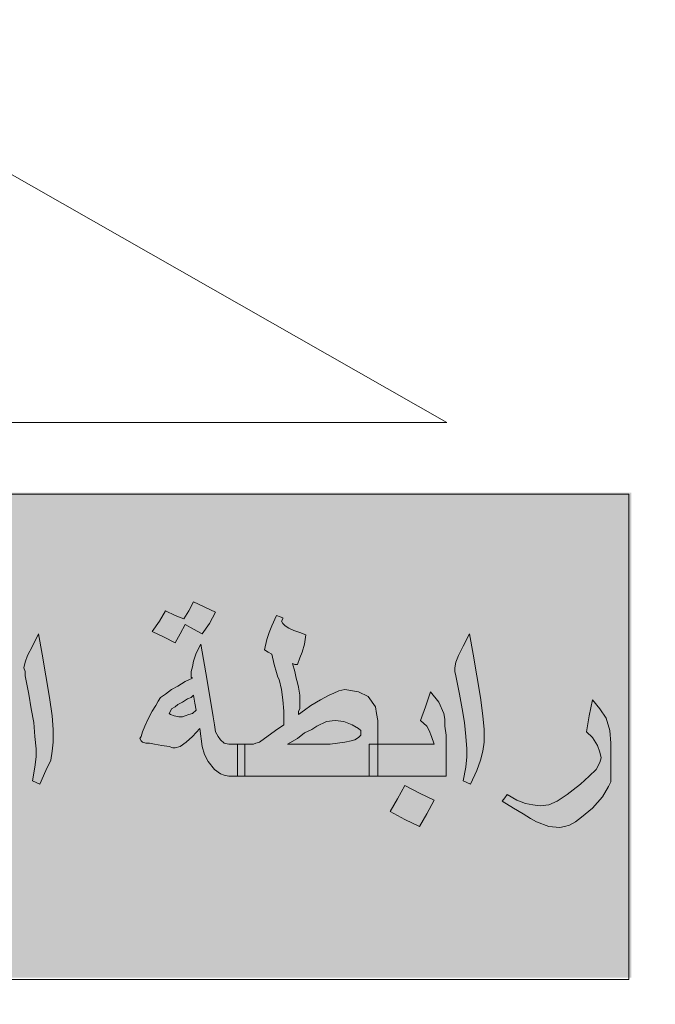
# Model space of a CAD drawing. Units: inches. Extents: x -1525365 to 6038360, y 105425 to 1736016.
# Drawn here: x 1082840 to 1084091, y 171267 to 173205 of the extents above; entities that cross this region are included whole.
import ezdxf

# ---------------------------------------------------------------- set-up
doc = ezdxf.new("R2010")
doc.units = ezdxf.units.IN
doc.header["$MEASUREMENT"] = 0
doc.layers.add('Fram', color=8, linetype='Continuous', lineweight=20)
doc.layers.add('slab name', color=4, linetype='Continuous', lineweight=25)

# ---------------------------------------------------------------- blocks, each defined once
blk = doc.blocks.new('شعار ملون')
h = blk.add_hatch(color=7)
edge = h.paths.add_edge_path()
edge.add_arc((65.5061, 16.3166), 3.9933, 75.0164, 310.5614)
edge.add_line((68.1028, 13.2829), (68.9242, 12.0693))
edge.add_line((68.9242, 12.0693), (68.4048, 11.7305))
edge.add_line((68.4048, 11.7305), (67.8539, 11.4657))
edge.add_line((67.8539, 11.4657), (67.5394, 12.0977))
edge.add_line((67.5394, 12.0977), (67.0332, 11.9209))
edge.add_line((67.0332, 11.9209), (66.2724, 11.7457))
edge.add_line((66.2724, 11.7457), (66.388, 11.0567))
edge.add_line((66.388, 11.0567), (64.8673, 11.0261))
edge.add_line((64.8673, 11.0261), (64.9509, 11.7192))
edge.add_line((64.9509, 11.7192), (64.6475, 11.7601))
edge.add_line((64.6475, 11.7601), (64.1857, 11.8574))
edge.add_line((64.1857, 11.8574), (63.669, 12.0199))
edge.add_line((63.669, 12.0199), (63.392, 11.3722))
edge.add_line((63.392, 11.3722), (62.7071, 11.6785))
edge.add_line((62.7071, 11.6785), (62.0673, 12.0703))
edge.add_line((62.0673, 12.0703), (62.5178, 12.6266))
edge.add_line((62.5178, 12.6266), (62.0195, 13.0299))
edge.add_line((62.0195, 13.0299), (61.5794, 13.4959))
edge.add_line((61.5794, 13.4959), (60.9874, 13.0707))
edge.add_line((60.9874, 13.0707), (60.517, 13.753))
edge.add_line((60.517, 13.753), (60.2292, 14.3022))
edge.add_line((60.2292, 14.3022), (60.9205, 14.5661))
edge.add_line((60.9205, 14.5661), (60.7118, 15.1517))
edge.add_line((60.7118, 15.1517), (60.5881, 15.7609))
edge.add_line((60.5881, 15.7609), (59.8467, 15.6771))
edge.add_line((59.8467, 15.6771), (59.867, 17.0975))
edge.add_line((59.867, 17.0975), (60.6058, 16.9952))
edge.add_line((60.6058, 16.9952), (60.7609, 17.6455))
edge.add_line((60.7609, 17.6455), (60.9723, 18.1812))
edge.add_line((60.9723, 18.1812), (60.2889, 18.4623))
edge.add_line((60.2889, 18.4623), (60.6437, 19.0957))
edge.add_line((60.6437, 19.0957), (61.0888, 19.6829))
edge.add_line((61.0888, 19.6829), (61.6617, 19.2345))
edge.add_line((61.6617, 19.2345), (62.0506, 19.6319))
edge.add_line((62.0506, 19.6319), (62.6251, 20.0804))
edge.add_line((62.6251, 20.0804), (62.1904, 20.6474))
edge.add_line((62.1904, 20.6474), (62.8411, 21.023))
edge.add_line((62.8411, 21.023), (63.5175, 21.3048))
edge.add_line((63.5175, 21.3048), (63.7929, 20.6577))
edge.add_line((63.7929, 20.6577), (64.4896, 20.8447))
edge.add_line((64.4896, 20.8447), (65.0759, 20.9257))
edge.add_line((65.0759, 20.9257), (65.0193, 21.6212))
edge.add_line((65.0193, 21.6212), (66.5385, 21.5526))
edge.add_line((66.5385, 21.5526), (66.5385, 20.1741))
h = blk.add_hatch(color=1)
h.paths.add_polyline_path([(67.3941, 20.3318), (67.2853, 20.2887), (67.3182, 20.1903), (67.429, 20.2272)])
h.paths.add_polyline_path([(69.7274, 18.0189), (69.6282, 18.0577), (69.5906, 17.965), (69.6822, 17.9249)])
h.paths.add_polyline_path([(69.964, 17.2045), (69.8785, 17.2708), (69.812, 17.1764), (69.8931, 17.1258), (69.8391, 17.0584), (69.9303, 16.9909), (69.9927, 17.0754), (69.9167, 17.1314), (69.9167, 17.1465)])
h.paths.add_polyline_path([(68.62, 13.9508), (68.6123, 14.0484), (68.5093, 14.0445), (68.5158, 13.9379)])
h.paths.add_polyline_path([(69.1268, 18.9925), (69.1389, 19.1036), (69.0261, 19.114), (69.0249, 19.0036)])
h.paths.add_polyline_path([(69.37, 18.4137), (69.3688, 18.4306), (69.3611, 18.4468), (69.3491, 18.4534), (69.3356, 18.4514), (69.3279, 18.4429), (69.3264, 18.4341), (69.331, 18.4214), (69.3418, 18.4117), (69.3538, 18.4044), (69.3634, 18.3956), (69.3561, 18.3817), (69.3437, 18.3767), (69.3264, 18.3728), (69.297, 18.3879), (69.2689, 18.441), (69.2594, 18.4691), (69.2625, 18.4907), (69.2724, 18.495), (69.2916, 18.495), (69.2976, 18.489), (69.2997, 18.4725), (69.3027, 18.4619), (69.3125, 18.4689), (69.3137, 18.4844), (69.3198, 18.4996), (69.3326, 18.506), (69.3588, 18.5036), (69.3762, 18.4996), (69.3856, 18.4871), (69.3978, 18.4735), (69.406, 18.4525), (69.4042, 18.436), (69.399, 18.4245), (69.3856, 18.4147)])
h.paths.add_polyline_path([(69.4981, 16.5596), (69.4284, 16.6146), (69.4863, 16.6818), (69.4143, 16.7506), (69.3498, 16.6766), (69.4119, 16.611), (69.3571, 16.5474), (69.4346, 16.4792)])
h.paths.add_polyline_path([(69.3991, 15.664), (69.3214, 15.6102), (69.3097, 15.6081), (69.255, 15.682), (69.3411, 15.7475)])
h.paths.add_polyline_path([(69.9227, 14.9816), (69.8735, 15.0759), (69.7777, 15.0242), (69.8208, 14.9496), (69.8199, 14.9343), (69.7394, 14.8999), (69.7863, 14.8109), (69.8812, 14.8549), (69.8371, 14.9305), (69.8448, 14.941)])
edge = h.paths.add_edge_path()
edge.add_line((67.6174, 19.6431), (67.5326, 19.6136))
edge.add_line((67.5326, 19.6136), (67.506, 19.7104))
edge.add_line((67.506, 19.7104), (67.4026, 19.682))
edge.add_line((67.4026, 19.682), (67.4356, 19.5774))
edge.add_line((67.4356, 19.5774), (67.5266, 19.606))
edge.add_line((67.5266, 19.606), (67.5557, 19.5105))
edge.add_line((67.5557, 19.5105), (67.6509, 19.5478))
edge.add_line((67.6509, 19.5478), (67.6176, 19.6432))
blk.add_hatch(color=3).paths.add_polyline_path([(68.2499, 13.67), (68.2499, 14.9385), (63.0909, 14.9385), (63.0909, 13.67)])
at = {"layer": 'Fram'}
h = blk.add_hatch(color=256, dxfattribs=at)
h.paths.add_polyline_path([(67.1594, 14.2146), (67.1754, 14.2027), (67.1849, 14.1997), (67.1977, 14.1968), (67.22, 14.1968), (67.22, 14.2385), (67.22, 14.2802), (67.1977, 14.2802), (67.1849, 14.2832), (67.1754, 14.2921), (67.169, 14.301), (67.1626, 14.313), (67.1594, 14.3308), (67.1562, 14.3517), (67.1403, 14.447), (67.1243, 14.5424), (67.1115, 14.5186), (67.1052, 14.4977), (67.102, 14.4828), (67.0988, 14.4709), (67.0988, 14.4619), (67.0988, 14.456), (67.102, 14.453), (67.0828, 14.4441), (67.0637, 14.4321), (67.0477, 14.4232), (67.0318, 14.4113), (67.019, 14.4024), (67.0126, 14.3934), (67.0063, 14.3815), (66.9967, 14.3666), (66.9871, 14.3487), (66.9776, 14.3279), (66.9712, 14.313), (66.968, 14.301), (66.9648, 14.2951), (66.968, 14.2891), (66.9712, 14.2861), (66.9807, 14.2832), (66.9903, 14.2832), (67.0031, 14.2802), (67.0222, 14.2772), (67.0414, 14.2742), (67.0509, 14.2713), (67.0573, 14.2713), (67.0701, 14.2742), (67.086, 14.2861), (67.102, 14.301), (67.1211, 14.3219), (67.1275, 14.2742), (67.1339, 14.2534), (67.1435, 14.2355)])
h.paths.add_polyline_path([(67.102, 14.3606), (67.0924, 14.3577), (67.0828, 14.3547), (67.0765, 14.3517), (67.0669, 14.3517), (67.0541, 14.3547), (67.0446, 14.3577), (67.0414, 14.3606), (67.0446, 14.3666), (67.0477, 14.3726), (67.0573, 14.3785), (67.0637, 14.3845), (67.0765, 14.3904), (67.0892, 14.3994), (67.0988, 14.4024), (67.1052, 14.4083), (67.1084, 14.3875), (67.1115, 14.3696)], flags=16)
h.paths.add_polyline_path([(67.0701, 14.5692), (67.0828, 14.593), (67.1052, 14.5811), (67.1275, 14.5692), (67.1466, 14.596), (67.1626, 14.6258), (67.1052, 14.6526), (67.0924, 14.6288), (67.0796, 14.6079), (67.0573, 14.6169), (67.0318, 14.6288), (67.0158, 14.602), (66.9967, 14.5752), (67.0286, 14.5603), (67.0573, 14.5454)])
h.paths.add_polyline_path([(66.6745, 14.4113), (66.6808, 14.3726), (66.6872, 14.3368), (66.6904, 14.301), (66.6936, 14.2683), (66.6936, 14.2474), (66.6904, 14.2206), (66.684, 14.1848), (66.7032, 14.1759), (66.7191, 14.2117), (66.7319, 14.2385), (66.7351, 14.2623), (66.7383, 14.2861), (66.7383, 14.3189), (66.7351, 14.3547), (66.7287, 14.4024), (66.7191, 14.459), (66.7096, 14.5156), (66.7, 14.5692), (66.684, 14.5364), (66.6713, 14.5126), (66.6649, 14.4947), (66.6617, 14.4798), (66.6649, 14.4709), (66.6649, 14.459)])
h.paths.add_polyline_path([(66.6011, 14.5543), (66.5915, 14.5662), (66.5883, 14.5752), (66.5883, 14.5841), (66.5819, 14.5871), (66.5724, 14.593), (66.5596, 14.5633), (66.5468, 14.5364), (66.5437, 14.5186), (66.5437, 14.5007), (66.5532, 14.4947), (66.5628, 14.4888), (66.5819, 14.3845), (66.6011, 14.2802), (66.5341, 14.2802), (66.4862, 14.2802), (66.4862, 14.2385), (66.4862, 14.1968), (66.5532, 14.1968), (66.6394, 14.1968), (66.6394, 14.2385), (66.6394, 14.2802), (66.6234, 14.3755), (66.6043, 14.4709), (66.6107, 14.4679), (66.617, 14.4649), (66.6234, 14.4798), (66.6298, 14.4977), (66.6362, 14.5186), (66.6394, 14.5364), (66.617, 14.5484)])
h.paths.add_polyline_path([(66.3459, 14.2802), (66.231, 14.2802), (66.1417, 14.2802), (66.1417, 14.2385), (66.1417, 14.1968), (66.3012, 14.1968), (66.4639, 14.1968), (66.4639, 14.2385), (66.4639, 14.2802), (66.4862, 14.2802), (66.4639, 14.2861), (66.4479, 14.2951), (66.4416, 14.2981), (66.432, 14.307), (66.4097, 14.3279), (66.3778, 14.3577), (66.3554, 14.3815), (66.3331, 14.3994), (66.3108, 14.4113), (66.2916, 14.4173), (66.2725, 14.4202), (66.247, 14.4143), (66.2214, 14.4024), (66.2023, 14.3785), (66.1927, 14.3636), (66.1831, 14.3457), (66.1927, 14.3487), (66.2023, 14.3487), (66.2087, 14.3517), (66.2182, 14.3517), (66.247, 14.3487), (66.2757, 14.3368), (66.3108, 14.313), (66.3267, 14.2981)])
h.paths.add_polyline_path([(66.0938, 14.2802), (66.0811, 14.2861), (66.0779, 14.2921), (66.0715, 14.301), (66.0683, 14.3159), (66.0651, 14.3338), (66.0651, 14.3606), (66.0651, 14.3904), (66.0651, 14.4202), (66.0651, 14.45), (66.0619, 14.4888), (66.0555, 14.5186), (66.046, 14.5424), (66.03, 14.5692), (66.0109, 14.5305), (65.9949, 14.4917), (66.0077, 14.4798), (66.0141, 14.4679), (66.0204, 14.45), (66.0204, 14.4232), (66.0204, 14.3785), (66.0204, 14.3368), (66.0204, 14.301), (66.0268, 14.2713), (66.03, 14.2474), (66.0396, 14.2266), (66.0491, 14.2146), (66.0619, 14.2057), (66.0779, 14.1997), (66.0938, 14.1968), (66.1193, 14.1968), (66.1193, 14.2385), (66.1193, 14.2802)])
h.paths.add_polyline_path([(66.2884, 14.0806), (66.3267, 14.0627), (66.3459, 14.0955), (66.3682, 14.1312), (66.3299, 14.1491), (66.2916, 14.1699), (66.2725, 14.1342), (66.2533, 14.1014)])
h.paths.add_polyline_path([(65.9056, 14.2117), (65.9502, 14.2027), (65.9853, 14.1997), (65.9853, 14.2325), (65.9853, 14.2653), (65.9821, 14.2861), (65.979, 14.307), (65.9598, 14.3577), (65.9471, 14.3785), (65.9375, 14.3904), (65.9279, 14.3994), (65.9183, 14.4024), (65.8992, 14.3964), (65.8896, 14.3904), (65.8769, 14.3815), (65.8513, 14.3517), (65.829, 14.3159), (65.8162, 14.2981), (65.8003, 14.2861), (65.778, 14.2832), (65.7524, 14.2802), (65.7205, 14.2802), (65.711, 14.2802), (65.711, 14.2385), (65.711, 14.1968), (65.7205, 14.1968), (65.7524, 14.1968), (65.7748, 14.1997), (65.7875, 14.2027), (65.8131, 14.2146), (65.8258, 14.2236), (65.8354, 14.2355), (65.8673, 14.2236)])
h.paths.add_polyline_path([(65.9088, 14.2891), (65.8896, 14.2951), (65.8769, 14.2981), (65.8641, 14.304), (65.8705, 14.3159), (65.8737, 14.3249), (65.8801, 14.3279), (65.8832, 14.3308), (65.8992, 14.3249), (65.912, 14.313), (65.9215, 14.2981), (65.9247, 14.2891), (65.9207, 14.2854)], flags=16)
h.paths.add_polyline_path([(65.5865, 14.2385), (65.6025, 14.2206), (65.6184, 14.2087), (65.6408, 14.1997), (65.6631, 14.1968), (65.6886, 14.1968), (65.6886, 14.2385), (65.6886, 14.2802), (65.6631, 14.2802), (65.6567, 14.2802), (65.6503, 14.2832), (65.644, 14.2861), (65.6376, 14.2921), (65.6535, 14.3159), (65.6631, 14.3308), (65.6663, 14.3457), (65.6695, 14.3606), (65.6663, 14.3755), (65.6631, 14.3875), (65.644, 14.4083), (65.6312, 14.4143), (65.6153, 14.4202), (65.5738, 14.4232), (65.5546, 14.4232), (65.5355, 14.4173), (65.5227, 14.4113), (65.51, 14.3994), (65.5004, 14.3845), (65.494, 14.3696), (65.4908, 14.3457), (65.4876, 14.3219), (65.4972, 14.3189), (65.5036, 14.3189), (65.5068, 14.3249), (65.51, 14.3279), (65.514, 14.3316), (65.5259, 14.3279), (65.5355, 14.3219), (65.5419, 14.31), (65.5514, 14.2951), (65.5355, 14.2891), (65.5227, 14.2832), (65.51, 14.2802), (65.4844, 14.2802), (65.4749, 14.2802), (65.4749, 14.2772), (65.4749, 14.1968), (65.4844, 14.1968), (65.51, 14.1997), (65.5323, 14.2057), (65.5642, 14.2176)])
h.paths.add_polyline_path([(65.4525, 14.1968), (65.4525, 14.2385), (65.4525, 14.2802), (65.4685, 14.2802), (65.4749, 14.2802), (65.4749, 14.304), (65.4717, 14.3279), (65.4685, 14.3457), (65.4653, 14.3606), (65.4525, 14.3904), (65.4302, 14.4173), (65.4174, 14.3785), (65.4047, 14.3428), (65.4206, 14.3279), (65.427, 14.3159), (65.4366, 14.301), (65.4398, 14.2802), (65.3568, 14.2802), (65.293, 14.2802), (65.293, 14.2772), (65.293, 14.1968), (65.3728, 14.1968)])
h.paths.add_polyline_path([(65.2707, 14.1968), (65.2707, 14.2385), (65.2707, 14.2802), (65.293, 14.2802), (65.293, 14.304), (65.2898, 14.3279), (65.2898, 14.3457), (65.2866, 14.3606), (65.2739, 14.3904), (65.2515, 14.4173), (65.2388, 14.3785), (65.226, 14.3428), (65.242, 14.3279), (65.2484, 14.3159), (65.2579, 14.301), (65.2611, 14.2802), (65.1782, 14.2802), (65.1139, 14.2802), (65.1144, 14.2742), (65.1144, 14.2117), (65.1131, 14.1968)])
h.paths.add_polyline_path([(65.2707, 14.1133), (65.2898, 14.1431), (65.2611, 14.158), (65.2292, 14.1759), (65.2165, 14.1491), (65.2037, 14.1253), (65.1814, 14.1372), (65.1558, 14.1491), (65.1399, 14.1193), (65.1207, 14.0895), (65.1526, 14.0746), (65.1814, 14.0597), (65.1941, 14.0835), (65.2069, 14.1074), (65.2324, 14.0955), (65.2547, 14.0835)])
h.paths.add_polyline_path([(65.3185, 14.1193), (65.3026, 14.0895), (65.3313, 14.0746), (65.36, 14.0597), (65.376, 14.0835), (65.3887, 14.1074), (65.4111, 14.0955), (65.4334, 14.0835), (65.4525, 14.1133), (65.4685, 14.1431), (65.4398, 14.158), (65.4111, 14.1759), (65.3983, 14.1491), (65.3824, 14.1253), (65.36, 14.1372), (65.3345, 14.1491)])
h = blk.add_hatch(color=256, dxfattribs=at)
h.paths.add_polyline_path([(68.1197, 14.0895), (68.1484, 14.1133), (68.174, 14.1431), (68.1899, 14.1699), (68.1963, 14.1819), (68.1963, 14.1908), (68.1963, 14.2355), (68.1963, 14.2832), (68.1931, 14.3159), (68.1835, 14.3487), (68.1676, 14.3726), (68.1484, 14.3964), (68.1389, 14.3547), (68.1325, 14.313), (68.1484, 14.2981), (68.1612, 14.2772), (68.1676, 14.2593), (68.1708, 14.2444), (68.1676, 14.2325), (68.158, 14.2146), (68.1389, 14.1968), (68.1165, 14.1759), (68.0974, 14.161), (68.0814, 14.1491), (68.0559, 14.1312), (68.0336, 14.1223), (68.0112, 14.1193), (67.9921, 14.1223), (67.973, 14.1253), (67.9506, 14.1342), (67.9251, 14.1491), (67.9187, 14.1401), (67.9123, 14.1312), (67.9411, 14.1133), (67.9666, 14.0984), (67.9857, 14.0865), (68.0017, 14.0776), (68.0336, 14.0657), (68.0623, 14.0627), (68.075, 14.0657), (68.0878, 14.0686), (68.1038, 14.0776)])
h.paths.add_polyline_path([(67.8134, 14.3368), (67.8166, 14.301), (67.8198, 14.2683), (67.8198, 14.2474), (67.8166, 14.2206), (67.8102, 14.1848), (67.8294, 14.1759), (67.8453, 14.2117), (67.8549, 14.2385), (67.8613, 14.2623), (67.8645, 14.2861), (67.8645, 14.3189), (67.8613, 14.3547), (67.8549, 14.4024), (67.8453, 14.459), (67.8358, 14.5156), (67.8262, 14.5692), (67.8102, 14.5364), (67.7975, 14.5126), (67.7911, 14.4947), (67.7879, 14.4798), (67.7879, 14.4709), (67.7911, 14.459), (67.8007, 14.4113), (67.8071, 14.3726)])
h.paths.add_polyline_path([(67.7656, 14.1968), (67.7656, 14.2772), (67.7656, 14.304), (67.7624, 14.3279), (67.7624, 14.3457), (67.7592, 14.3606), (67.7464, 14.3904), (67.7241, 14.4173), (67.7113, 14.3785), (67.6986, 14.3428), (67.7145, 14.3279), (67.7209, 14.3159), (67.7273, 14.301), (67.7337, 14.2802), (67.6507, 14.2802), (67.5869, 14.2802), (67.5869, 14.2713), (67.5869, 14.1968)])
h.paths.add_polyline_path([(67.5837, 14.3606), (67.5805, 14.3785), (67.5614, 14.4053), (67.5359, 14.4173), (67.5008, 14.4232), (67.4848, 14.4202), (67.4721, 14.4143), (67.4593, 14.4083), (67.437, 14.3964), (67.4114, 14.3815), (67.3955, 14.3696), (67.3795, 14.3577), (67.3795, 14.3666), (67.3827, 14.3726), (67.3827, 14.3785), (67.3827, 14.3875), (67.3827, 14.4083), (67.3795, 14.4292), (67.3764, 14.4411), (67.3732, 14.453), (67.37, 14.4709), (67.3636, 14.4917), (67.37, 14.4888), (67.3764, 14.4888), (67.3827, 14.5066), (67.3891, 14.5215), (67.3955, 14.5424), (67.3987, 14.5662), (67.3827, 14.5722), (67.3668, 14.5781), (67.354, 14.5841), (67.3444, 14.5901), (67.3381, 14.596), (67.3349, 14.602), (67.3381, 14.6079), (67.3381, 14.6109), (67.3317, 14.6139), (67.3221, 14.6169), (67.3094, 14.5901), (67.303, 14.5722), (67.2966, 14.5543), (67.2902, 14.5275), (67.2998, 14.5215), (67.3094, 14.5156), (67.3157, 14.4888), (67.3221, 14.4679), (67.3253, 14.456), (67.3285, 14.45), (67.3349, 14.4232), (67.3381, 14.3964), (67.3413, 14.3666), (67.3413, 14.3308), (67.3189, 14.3159), (67.3062, 14.307), (67.2902, 14.2951), (67.2774, 14.2861), (67.2679, 14.2832), (67.2615, 14.2802), (67.2392, 14.2802), (67.2392, 14.2385), (67.2392, 14.1968), (67.4051, 14.1968), (67.5646, 14.1968), (67.5646, 14.2385), (67.5646, 14.2802), (67.5869, 14.2802), (67.5869, 14.3428)])
h.paths.add_polyline_path([(67.5359, 14.3219), (67.5423, 14.3159), (67.5423, 14.313), (67.5423, 14.304), (67.5359, 14.2981), (67.5263, 14.2921), (67.5167, 14.2891), (67.5008, 14.2861), (67.4816, 14.2832), (67.4625, 14.2802), (67.437, 14.2802), (67.3508, 14.2802), (67.3764, 14.2951), (67.3955, 14.31), (67.4146, 14.3189), (67.4274, 14.3279), (67.4529, 14.3398), (67.4753, 14.3428), (67.4976, 14.3398), (67.5199, 14.3308)], flags=16)
h.paths.add_polyline_path([(67.6571, 14.1729), (67.638, 14.1372), (67.6188, 14.1044), (67.6571, 14.0835), (67.6954, 14.0657), (67.7145, 14.0984), (67.7337, 14.1342), (67.6954, 14.1521)])
blk.add_lwpolyline([(66.5385, 20.1741, 1.65682), (68.1028, 13.2829), (68.9242, 12.0693), (68.4048, 11.7305), (67.8539, 11.4657), (67.5394, 12.0977), (67.0332, 11.9209), (66.2724, 11.7457), (66.388, 11.0567), (64.8673, 11.0261), (64.9509, 11.7192), (64.6475, 11.7601)], format="xyb")
for p, q in [((67.7668, 15.1212), (66.6066, 15.7828)), ((63.0831, 15.1212), (67.7668, 15.1212)), ((67.0924, 14.6288), (67.1052, 14.6526)), ((67.1052, 14.6526), (67.1626, 14.6258)), ((67.0158, 14.602), (67.0318, 14.6288)), ((67.0318, 14.6288), (67.0573, 14.6169)), ((67.0796, 14.6079), (67.0924, 14.6288)), ((67.1626, 14.6258), (67.1466, 14.596)), ((67.1626, 14.6258), (67.1626, 14.6258)), ((66.9967, 14.5752), (67.0158, 14.602)), ((67.0573, 14.6169), (67.0796, 14.6079)), ((67.3094, 14.5901), (67.3221, 14.6169)), ((67.3221, 14.6169), (67.3317, 14.6139)), ((67.3317, 14.6139), (67.3381, 14.6109)), ((67.3381, 14.6079), (67.3349, 14.602)), ((67.3349, 14.602), (67.3381, 14.596)), ((67.3381, 14.6109), (67.3381, 14.6079)), ((67.0286, 14.5603), (66.9967, 14.5752)), ((67.0828, 14.593), (67.0701, 14.5692)), ((67.1052, 14.5811), (67.0828, 14.593)), ((67.1275, 14.5692), (67.1052, 14.5811)), ((67.1466, 14.596), (67.1275, 14.5692)), ((67.2966, 14.5543), (67.303, 14.5722)), ((67.303, 14.5722), (67.3094, 14.5901)), ((67.3381, 14.596), (67.3444, 14.5901)), ((67.3444, 14.5901), (67.354, 14.5841)), ((67.354, 14.5841), (67.3668, 14.5781)), ((67.3668, 14.5781), (67.3827, 14.5722)), ((67.3827, 14.5722), (67.3987, 14.5662)), ((66.684, 14.5364), (66.7, 14.5692)), ((66.7, 14.5692), (66.7096, 14.5156)), ((67.0573, 14.5454), (67.0286, 14.5603)), ((67.0701, 14.5692), (67.0573, 14.5454)), ((67.2902, 14.5275), (67.2966, 14.5543)), ((67.3987, 14.5662), (67.3955, 14.5424)), ((67.8102, 14.5364), (67.8262, 14.5692)), ((67.8262, 14.5692), (67.8358, 14.5156)), ((66.6713, 14.5126), (66.684, 14.5364)), ((67.1115, 14.5186), (67.1243, 14.5424)), ((67.1243, 14.5424), (67.1403, 14.447)), ((67.2998, 14.5215), (67.2902, 14.5275)), ((67.3094, 14.5156), (67.2998, 14.5215)), ((67.3891, 14.5215), (67.3827, 14.5066)), ((67.3955, 14.5424), (67.3891, 14.5215)), ((67.7975, 14.5126), (67.8102, 14.5364)), ((66.6617, 14.4798), (66.6649, 14.4947)), ((66.6649, 14.4947), (66.6713, 14.5126)), ((66.7096, 14.5156), (66.7191, 14.459)), ((67.102, 14.4828), (67.1052, 14.4977)), ((67.1052, 14.4977), (67.1115, 14.5186)), ((67.3157, 14.4888), (67.3094, 14.5156)), ((67.3827, 14.5066), (67.3764, 14.4888)), ((67.7879, 14.4798), (67.7911, 14.4947)), ((67.7911, 14.4947), (67.7975, 14.5126)), ((67.8358, 14.5156), (67.8453, 14.459)), ((66.6649, 14.4709), (66.6617, 14.4798)), ((66.6649, 14.459), (66.6649, 14.4709)), ((67.0988, 14.4709), (67.102, 14.4828)), ((67.0988, 14.4619), (67.0988, 14.4709)), ((67.3221, 14.4679), (67.3157, 14.4888)), ((67.3253, 14.456), (67.3221, 14.4679)), ((67.37, 14.4888), (67.3636, 14.4917)), ((67.3636, 14.4917), (67.37, 14.4709)), ((67.3764, 14.4888), (67.37, 14.4888)), ((67.37, 14.4709), (67.3732, 14.453)), ((67.7879, 14.4709), (67.7879, 14.4798)), ((67.7911, 14.459), (67.7879, 14.4709)), ((66.6745, 14.4113), (66.6649, 14.459)), ((66.7191, 14.459), (66.7287, 14.4024)), ((67.0637, 14.4321), (67.0828, 14.4441)), ((67.0828, 14.4441), (67.102, 14.453)), ((67.0988, 14.456), (67.0988, 14.4619)), ((67.102, 14.453), (67.0988, 14.456)), ((67.1403, 14.447), (67.1562, 14.3517)), ((67.3285, 14.45), (67.3253, 14.456)), ((67.3349, 14.4232), (67.3285, 14.45)), ((67.3732, 14.453), (67.3764, 14.4411)), ((67.8007, 14.4113), (67.7911, 14.459)), ((67.8453, 14.459), (67.8549, 14.4024)), ((67.0318, 14.4113), (67.0477, 14.4232)), ((67.0477, 14.4232), (67.0637, 14.4321)), ((67.3381, 14.3964), (67.3349, 14.4232)), ((67.3764, 14.4411), (67.3795, 14.4292)), ((67.3795, 14.4292), (67.3827, 14.4083)), ((67.4721, 14.4143), (67.4848, 14.4202)), ((67.4848, 14.4202), (67.5008, 14.4232)), ((67.5008, 14.4232), (67.5359, 14.4173)), ((67.5359, 14.4173), (67.5614, 14.4053)), ((67.7113, 14.3785), (67.7241, 14.4173)), ((67.7241, 14.4173), (67.7464, 14.3904)), ((66.6808, 14.3726), (66.6745, 14.4113)), ((66.7287, 14.4024), (66.7351, 14.3547)), ((67.0063, 14.3815), (67.0126, 14.3934)), ((67.0126, 14.3934), (67.019, 14.4024)), ((67.019, 14.4024), (67.0318, 14.4113)), ((67.0765, 14.3904), (67.0637, 14.3845)), ((67.0892, 14.3994), (67.0765, 14.3904)), ((67.0988, 14.4024), (67.0892, 14.3994)), ((67.1052, 14.4083), (67.0988, 14.4024)), ((67.1084, 14.3875), (67.1052, 14.4083)), ((67.3413, 14.3666), (67.3381, 14.3964)), ((67.3827, 14.4083), (67.3827, 14.3904)), ((67.3827, 14.3904), (67.3827, 14.3875)), ((67.4114, 14.3815), (67.437, 14.3964)), ((67.437, 14.3964), (67.4593, 14.4083)), ((67.4593, 14.4083), (67.4721, 14.4143)), ((67.5614, 14.4053), (67.5805, 14.3785)), ((67.7464, 14.3904), (67.7592, 14.3606)), ((67.8071, 14.3726), (67.8007, 14.4113)), ((67.8549, 14.4024), (67.8613, 14.3547)), ((68.1389, 14.3547), (68.1484, 14.3964)), ((68.1484, 14.3964), (68.1676, 14.3726)), ((66.6872, 14.3368), (66.6808, 14.3726)), ((66.9871, 14.3487), (66.9967, 14.3666)), ((66.9967, 14.3666), (67.0063, 14.3815)), ((67.0446, 14.3666), (67.0414, 14.3606)), ((67.0477, 14.3726), (67.0446, 14.3666)), ((67.0573, 14.3785), (67.0477, 14.3726)), ((67.0637, 14.3845), (67.0573, 14.3785)), ((67.102, 14.3606), (67.1115, 14.3696)), ((67.1115, 14.3696), (67.1084, 14.3875)), ((67.1115, 14.3696), (67.1115, 14.3696)), ((67.3413, 14.3308), (67.3413, 14.3666)), ((67.3827, 14.3726), (67.3795, 14.3666)), ((67.3795, 14.3577), (67.3955, 14.3696)), ((67.3795, 14.3666), (67.3795, 14.3577)), ((67.3827, 14.3875), (67.3827, 14.3875)), ((67.3827, 14.3875), (67.3827, 14.3785)), ((67.3827, 14.3785), (67.3827, 14.3726)), ((67.3955, 14.3696), (67.4114, 14.3815)), ((67.5805, 14.3785), (67.5837, 14.3606)), ((67.6986, 14.3428), (67.7113, 14.3785)), ((67.8134, 14.3368), (67.8071, 14.3726)), ((68.1676, 14.3726), (68.1835, 14.3487)), ((66.7351, 14.3547), (66.7383, 14.3189)), ((66.9776, 14.3279), (66.9871, 14.3487)), ((67.0414, 14.3606), (67.0446, 14.3577)), ((67.0446, 14.3577), (67.0541, 14.3547)), ((67.0541, 14.3547), (67.0669, 14.3517)), ((67.0669, 14.3517), (67.0765, 14.3517)), ((67.0765, 14.3517), (67.0828, 14.3547)), ((67.0828, 14.3547), (67.0924, 14.3577)), ((67.0924, 14.3577), (67.102, 14.3606)), ((67.1562, 14.3517), (67.1594, 14.3308)), ((67.4529, 14.3398), (67.4274, 14.3279)), ((67.4753, 14.3428), (67.4529, 14.3398)), ((67.4976, 14.3398), (67.4753, 14.3428)), ((67.5199, 14.3308), (67.4976, 14.3398)), ((67.5837, 14.3606), (67.5869, 14.3428)), ((67.5869, 14.3428), (67.5869, 14.2713)), ((67.7145, 14.3279), (67.6986, 14.3428)), ((67.7592, 14.3606), (67.7624, 14.3457)), ((67.7624, 14.3457), (67.7624, 14.3279)), ((67.8613, 14.3547), (67.8645, 14.3189)), ((68.1325, 14.313), (68.1389, 14.3547)), ((68.1835, 14.3487), (68.1931, 14.3159)), ((66.6904, 14.301), (66.6872, 14.3368)), ((66.7383, 14.3189), (66.7383, 14.2861)), ((66.9712, 14.313), (66.9776, 14.3279)), ((67.1211, 14.3219), (67.102, 14.301)), ((67.1275, 14.2742), (67.1211, 14.3219)), ((67.1594, 14.3308), (67.1626, 14.313)), ((67.3062, 14.307), (67.3189, 14.3159)), ((67.3189, 14.3159), (67.3413, 14.3308)), ((67.4146, 14.3189), (67.3955, 14.31)), ((67.4274, 14.3279), (67.4146, 14.3189)), ((67.5359, 14.3219), (67.5199, 14.3308)), ((67.5423, 14.3159), (67.5359, 14.3219)), ((67.5423, 14.313), (67.5423, 14.3159)), ((67.7209, 14.3159), (67.7145, 14.3279)), ((67.7273, 14.301), (67.7209, 14.3159)), ((67.7624, 14.3279), (67.7656, 14.304)), ((67.8166, 14.301), (67.8134, 14.3368)), ((67.8645, 14.3189), (67.8645, 14.2861)), ((68.1931, 14.3159), (68.1963, 14.2832)), ((66.6936, 14.2683), (66.6904, 14.301)), ((66.9648, 14.2951), (66.968, 14.301)), ((66.968, 14.2891), (66.9648, 14.2951)), ((66.968, 14.301), (66.9712, 14.313)), ((66.9712, 14.2861), (66.968, 14.2891)), ((67.102, 14.301), (67.086, 14.2861)), ((67.1626, 14.313), (67.169, 14.301)), ((67.169, 14.301), (67.1754, 14.2921)), ((67.1754, 14.2921), (67.1849, 14.2832)), ((67.2774, 14.2861), (67.2902, 14.2951)), ((67.2902, 14.2951), (67.3062, 14.307)), ((67.3764, 14.2951), (67.3508, 14.2802)), ((67.3955, 14.31), (67.3764, 14.2951)), ((67.5008, 14.2861), (67.5167, 14.2891)), ((67.5167, 14.2891), (67.5263, 14.2921)), ((67.5263, 14.2921), (67.5359, 14.2981)), ((67.5359, 14.2981), (67.5423, 14.304)), ((67.5423, 14.304), (67.5423, 14.313)), ((67.5423, 14.313), (67.5423, 14.313)), ((67.7337, 14.2802), (67.7273, 14.301)), ((67.7656, 14.304), (67.7656, 14.2772)), ((67.8198, 14.2683), (67.8166, 14.301)), ((68.1484, 14.2981), (68.1325, 14.313)), ((68.1612, 14.2772), (68.1484, 14.2981)), ((66.6936, 14.2474), (66.6936, 14.2683)), ((66.7351, 14.2623), (66.7319, 14.2385)), ((66.7383, 14.2861), (66.7351, 14.2623)), ((66.7383, 14.2861), (66.7383, 14.2861)), ((66.9807, 14.2832), (66.9712, 14.2861)), ((66.9903, 14.2832), (66.9807, 14.2832)), ((67.0031, 14.2802), (66.9903, 14.2832)), ((67.0222, 14.2772), (67.0031, 14.2802)), ((67.0414, 14.2742), (67.0222, 14.2772)), ((67.0509, 14.2713), (67.0414, 14.2742)), ((67.0573, 14.2713), (67.0509, 14.2713)), ((67.0701, 14.2742), (67.0573, 14.2713)), ((67.086, 14.2861), (67.0701, 14.2742)), ((67.1339, 14.2534), (67.1275, 14.2742)), ((67.1849, 14.2832), (67.1977, 14.2802)), ((67.1977, 14.2802), (67.2168, 14.2802)), ((67.2168, 14.2802), (67.2392, 14.2802)), ((67.22, 14.2385), (67.22, 14.2802)), ((67.22, 14.2802), (67.2424, 14.2802)), ((67.2392, 14.2802), (67.2392, 14.2385)), ((67.2424, 14.2802), (67.2615, 14.2802)), ((67.2615, 14.2802), (67.2679, 14.2832)), ((67.2679, 14.2832), (67.2774, 14.2861)), ((67.3508, 14.2802), (67.437, 14.2802)), ((67.437, 14.2802), (67.4625, 14.2802)), ((67.4625, 14.2802), (67.4816, 14.2832)), ((67.4816, 14.2832), (67.5008, 14.2861)), ((67.5646, 14.2385), (67.5646, 14.2802)), ((67.5646, 14.2802), (67.6507, 14.2802)), ((67.5869, 14.2713), (67.5869, 14.1968)), ((67.6507, 14.2802), (67.7337, 14.2802)), ((67.7656, 14.2772), (67.7656, 14.1968)), ((67.8198, 14.2474), (67.8198, 14.2683)), ((67.8613, 14.2623), (67.8549, 14.2385)), ((67.8645, 14.2861), (67.8613, 14.2623)), ((67.8645, 14.2861), (67.8645, 14.2861)), ((68.1676, 14.2593), (68.1612, 14.2772)), ((68.1963, 14.2832), (68.1963, 14.2355)), ((66.6904, 14.2206), (66.6936, 14.2474)), ((66.7319, 14.2385), (66.7191, 14.2117)), ((67.1435, 14.2355), (67.1339, 14.2534)), ((67.22, 14.1968), (67.22, 14.2385)), ((67.2392, 14.2385), (67.2392, 14.1968)), ((67.5646, 14.1968), (67.5646, 14.2385)), ((67.8166, 14.2206), (67.8198, 14.2474)), ((67.8549, 14.2385), (67.8453, 14.2117)), ((68.1708, 14.2444), (68.1676, 14.2593)), ((68.1676, 14.2325), (68.1708, 14.2444)), ((66.684, 14.1848), (66.6904, 14.2206)), ((66.7191, 14.2117), (66.7032, 14.1759)), ((67.1594, 14.2146), (67.1435, 14.2355)), ((67.1754, 14.2027), (67.1594, 14.2146)), ((67.8102, 14.1848), (67.8166, 14.2206)), ((67.8453, 14.2117), (67.8294, 14.1759)), ((68.1389, 14.1968), (68.158, 14.2146)), ((68.158, 14.2146), (68.1676, 14.2325)), ((68.1963, 14.2355), (68.1963, 14.1908)), ((66.7032, 14.1759), (66.684, 14.1848)), ((67.1849, 14.1997), (67.1754, 14.2027)), ((67.1977, 14.1968), (67.1849, 14.1997)), ((67.2168, 14.1968), (67.1977, 14.1968)), ((67.2392, 14.1968), (67.2168, 14.1968)), ((67.4051, 14.1968), (67.22, 14.1968)), ((67.2392, 14.1968), (67.2392, 14.1968)), ((67.5869, 14.1968), (67.4051, 14.1968)), ((67.7656, 14.1968), (67.5646, 14.1968)), ((67.5869, 14.1968), (67.5869, 14.1968)), ((67.7656, 14.1968), (67.7656, 14.1968)), ((67.8294, 14.1759), (67.8102, 14.1848)), ((68.1165, 14.1759), (68.1389, 14.1968)), ((68.1963, 14.1908), (68.1963, 14.1819)), ((68.1963, 14.1908), (68.1963, 14.1908)), ((67.638, 14.1372), (67.6571, 14.1729)), ((67.6571, 14.1729), (67.6954, 14.1521)), ((68.0814, 14.1491), (68.0974, 14.161)), ((68.0974, 14.161), (68.1165, 14.1759)), ((68.1899, 14.1699), (68.174, 14.1431)), ((68.1963, 14.1819), (68.1899, 14.1699)), ((67.6188, 14.1044), (67.638, 14.1372)), ((67.6954, 14.1521), (67.7337, 14.1342)), ((67.7337, 14.1342), (67.7145, 14.0984)), ((67.7337, 14.1342), (67.7337, 14.1342)), ((67.9123, 14.1312), (67.9187, 14.1401)), ((67.9187, 14.1401), (67.9251, 14.1491)), ((67.9251, 14.1491), (67.9506, 14.1342)), ((67.9506, 14.1342), (67.973, 14.1253)), ((68.0559, 14.1312), (68.0814, 14.1491)), ((68.174, 14.1431), (68.1484, 14.1133)), ((67.9411, 14.1133), (67.9123, 14.1312)), ((67.9666, 14.0984), (67.9411, 14.1133)), ((67.973, 14.1253), (67.9921, 14.1223)), ((67.9921, 14.1223), (68.0112, 14.1193)), ((68.0112, 14.1193), (68.0336, 14.1223)), ((68.0336, 14.1223), (68.0559, 14.1312)), ((68.1484, 14.1133), (68.1197, 14.0895)), ((67.6571, 14.0835), (67.6188, 14.1044)), ((67.6954, 14.0657), (67.6571, 14.0835)), ((67.7145, 14.0984), (67.6954, 14.0657)), ((67.9857, 14.0865), (67.9666, 14.0984)), ((68.0017, 14.0776), (67.9857, 14.0865)), ((68.1197, 14.0895), (68.1038, 14.0776)), ((68.0336, 14.0657), (68.0017, 14.0776)), ((68.0623, 14.0627), (68.0336, 14.0657)), ((68.075, 14.0657), (68.0623, 14.0627)), ((68.0878, 14.0686), (68.075, 14.0657)), ((68.1038, 14.0776), (68.0878, 14.0686))]:
    blk.add_line(p, q, dxfattribs=at)
blk.add_lwpolyline([(68.2432, 13.6653), (68.2432, 14.9339), (63.0842, 14.9339), (63.0842, 13.6653)], close=True, dxfattribs=at)
blk = doc.blocks.new('hhhhhh')
at = {"color": 253, "xscale": 752.7168000005834, "yscale": 752.7168000005834, "zscale": 752.7168000005834}
blk.add_blockref('شعار ملون', (677805.8, -268027.8, -756200.2), dxfattribs=at)

msp = doc.modelspace()

# ---------------------------------------------------------------- block references
at = {"layer": 'slab name', "color": 6}
msp.add_blockref('hhhhhh', (354865, 429057.4), dxfattribs=at)

doc.saveas('drawing.dxf')
